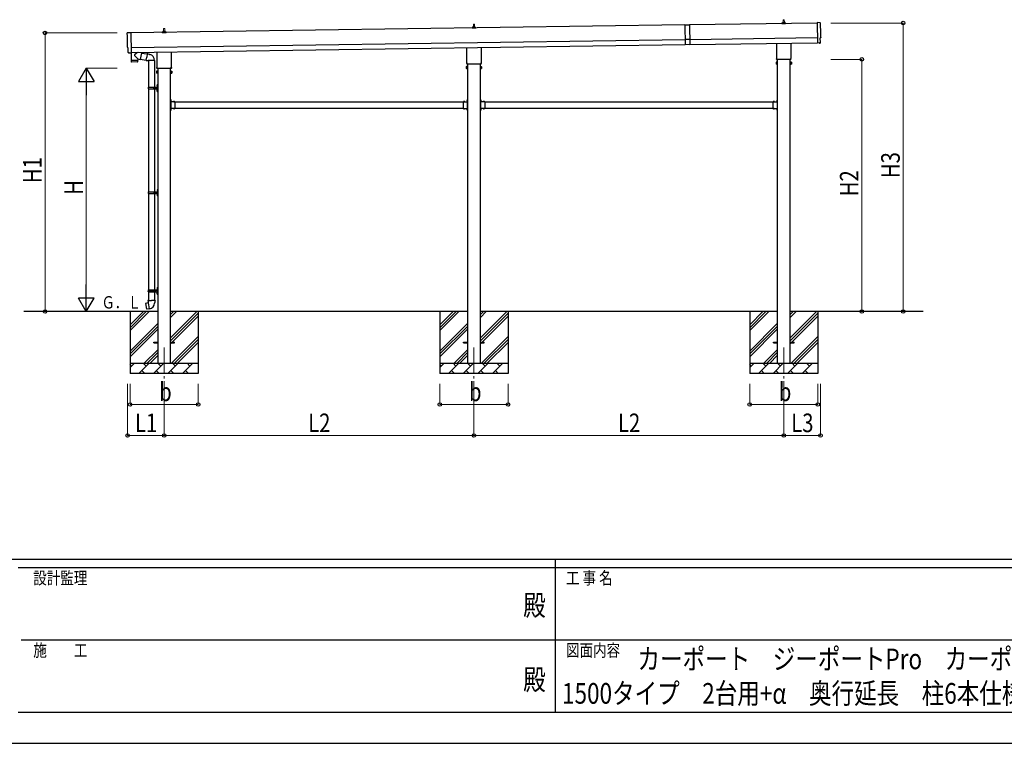
# Model space of a CAD drawing. Units: millimetres. Extents: x 0 to 33640, y 0 to 23760.
# Drawn here: x 11615 to 21150, y 0 to 7004 of the extents above; entities that cross this region are included whole.
import ezdxf
from ezdxf.enums import TextEntityAlignment as Align

# ---------------------------------------------------------------- set-up
doc = ezdxf.new("R2010")
doc.units = ezdxf.units.MM
doc.header["$PDSIZE"] = 0.05
doc.linetypes.add('YCENTER_1', pattern=[13, 10, -1, 1, -1])
doc.linetypes.add('YHIDDEN_1', pattern=[4, 3, -1])
for name, color, linetype, lineweight in [('USER1', 3, 'Continuous', 13), ('YKK_12', 2, 'Continuous', 13), ('YKK_13', 4, 'Continuous', 30), ('YKK_A1', 4, 'Continuous', 30), ('YKK_D', 6, 'Continuous', 13), ('YKK_ZWAK', 7, 'Continuous', 30)]:
    doc.layers.add(name, color=color, linetype=linetype, lineweight=lineweight)
doc.styles.add('text-b', font='extslim2.shx', dxfattribs={"width": 0.8, "bigfont": 'extfont2.shx'})

msp = doc.modelspace()

# ---------------------------------------------------------------- linework, layer by layer
at = {"layer": 'YKK_12', "linetype": 'YCENTER_1', "ltscale": 25}
for p, q in [((13013.9, 3830), (13013.9, 3330)), ((16013.9, 3830), (16013.9, 3330)), ((19013.9, 3830), (19013.9, 3330))]:
    msp.add_line(p, q, dxfattribs=at)
at = {"layer": 'YKK_13', "linetype": 'Continuous', "lineweight": 13, "ltscale": 0.5}
for p, q in [((16007.9, 6937.1), (16008.6, 6960.6)), ((16009.6, 6961.6), (16018.2, 6961.6)), ((16019.2, 6960.6), (16019.9, 6937.1)), ((18995.7, 6964.5), (18995.7, 6972.2)), ((19032.2, 6964.5), (18995.7, 6964.5)), ((18996.1, 6973), (19031.8, 6973)), ((18996.4, 6973.2), (19003.2, 6974.8)), ((19003.5, 6975), (19024.3, 6975)), ((19003.9, 6975.8), (19003.9, 6980)), ((19004.9, 6980), (19022.9, 6980)), ((19007.9, 6980), (19008.6, 7003.5)), ((19009.6, 7004.5), (19018.2, 7004.5)), ((19019.2, 7003.5), (19019.9, 6980)), ((19023.9, 6975.8), (19023.9, 6980)), ((19031.4, 6973.2), (19024.7, 6974.8)), ((19032.2, 6964.5), (19032.2, 6972.2)), ((12995.7, 6878.8), (12995.7, 6886.5)), ((13032.2, 6878.8), (12995.7, 6878.8)), ((12996.1, 6887.3), (13031.8, 6887.3)), ((12996.4, 6887.4), (13003.2, 6889.1)), ((13003.5, 6889.3), (13024.3, 6889.3)), ((13003.9, 6890), (13003.9, 6894.3)), ((13004.9, 6894.3), (13022.9, 6894.3)), ((13007.9, 6894.3), (13008.6, 6917.8)), ((13009.6, 6918.8), (13018.2, 6918.8)), ((13019.2, 6917.8), (13019.9, 6894.3)), ((13023.9, 6890), (13023.9, 6894.3)), ((13031.4, 6887.4), (13024.7, 6889.1)), ((13032.2, 6878.8), (13032.2, 6886.5)), ((15995.7, 6921.6), (15995.7, 6929.3)), ((16032.2, 6921.6), (15995.7, 6921.6)), ((15996.1, 6930.1), (16031.8, 6930.1)), ((15996.4, 6930.3), (16003.2, 6931.9)), ((16003.5, 6932.1), (16024.3, 6932.1)), ((16003.9, 6932.9), (16003.9, 6937.1)), ((16004.9, 6937.1), (16022.9, 6937.1)), ((16023.9, 6932.9), (16023.9, 6937.1)), ((16031.4, 6930.3), (16024.7, 6931.9)), ((16032.2, 6921.6), (16032.2, 6929.3))]:
    msp.add_line(p, q, dxfattribs=at)
at = {"layer": 'YKK_13', "linetype": 'Continuous', "lineweight": 25}
for p, q in [((19368, 6975.6), (19336.4, 6976.8)), ((19336.4, 6976.8), (19339.3, 6779)), ((12659.6, 6879.8), (12691.1, 6881.9)), ((12691.1, 6881.9), (12694, 6684.1)), ((19357.5, 6779.2), (19339.3, 6778)), ((19339.3, 6779), (19339.3, 6778)), ((19358.2, 6778.5), (19357.5, 6779.2)), ((19358.9, 6778.3), (19365.8, 6778.7)), ((19368.6, 6781.8), (19368, 6828.8)), ((19368, 6828.8), (19368.6, 6828.8)), ((12663.9, 6733), (12663.3, 6733)), ((12664.5, 6686), (12663.9, 6733)), ((12674.3, 6682.8), (12667.4, 6683)), ((12675.1, 6683.1), (12675.7, 6683.7)), ((12675.7, 6683.7), (12694, 6683.1)), ((12694, 6684.1), (12694, 6683.1))]:
    msp.add_line(p, q, dxfattribs=at)
at = {"layer": 'YKK_13', "linetype": 'Continuous'}
for p, q in [((18056.1, 6954.4), (18101.1, 6955.1)), ((18056.1, 6954.4), (18058.9, 6762.5)), ((18101.1, 6955.1), (18103.9, 6763.1)), ((18103.2, 6812.6), (18058.2, 6812)), ((18103.9, 6763.1), (18058.9, 6762.5)), ((18939.9, 6592.2), (18940.7, 6593.5)), ((18939.9, 6592.2), (18939.9, 6575.2)), ((18946.9, 6593.5), (18940.7, 6593.5)), ((18946.9, 6588.6), (18940.7, 6588.6)), ((18946.9, 6578.8), (18940.7, 6578.8)), ((18946.9, 6573.9), (18946.9, 6593.5)), ((18946.9, 6574.5), (18946.9, 6592.9)), ((18946.9, 6592.9), (18949.4, 6592.9)), ((18949.4, 6573.2), (18949.4, 6594.2)), ((18949.4, 6594.2), (18951.4, 6594.2)), ((18951.4, 6594.2), (18951.4, 6573.2)), ((19078.4, 6594.2), (19076.4, 6594.2)), ((19076.4, 6594.2), (19076.4, 6573.2)), ((19078.4, 6573.2), (19078.4, 6594.2)), ((19080.9, 6592.9), (19078.4, 6592.9)), ((19080.9, 6573.9), (19080.9, 6593.5)), ((19080.9, 6593.5), (19087.2, 6593.5)), ((19080.9, 6574.5), (19080.9, 6592.9)), ((19080.9, 6588.6), (19087.2, 6588.6)), ((19080.9, 6578.8), (19087.2, 6578.8)), ((19087.9, 6592.2), (19087.2, 6593.5)), ((19087.9, 6592.2), (19087.9, 6575.2)), ((12939.9, 6506.5), (12940.7, 6507.8)), ((12939.9, 6506.5), (12939.9, 6489.5)), ((12939.9, 6489.5), (12940.7, 6488.2)), ((12946.9, 6507.8), (12940.7, 6507.8)), ((12946.9, 6502.9), (12940.7, 6502.9)), ((12946.9, 6493.1), (12940.7, 6493.1)), ((12946.9, 6488.2), (12940.7, 6488.2)), ((12946.9, 6488.2), (12946.9, 6507.8)), ((12946.9, 6488.8), (12946.9, 6507.2)), ((12946.9, 6507.2), (12949.4, 6507.2)), ((12949.4, 6488.8), (12946.9, 6488.8)), ((12949.4, 6487.5), (12949.4, 6508.5)), ((12949.4, 6508.5), (12951.4, 6508.5)), ((12951.4, 6487.5), (12949.4, 6487.5)), ((12951.4, 6508.5), (12951.4, 6487.5)), ((13078.4, 6508.5), (13076.4, 6508.5)), ((13076.4, 6508.5), (13076.4, 6487.5)), ((13076.4, 6487.5), (13078.4, 6487.5)), ((13078.4, 6487.5), (13078.4, 6508.5)), ((13080.9, 6507.2), (13078.4, 6507.2)), ((13078.4, 6488.8), (13080.9, 6488.8)), ((13080.9, 6488.2), (13080.9, 6507.8)), ((13080.9, 6507.8), (13087.2, 6507.8)), ((13080.9, 6488.8), (13080.9, 6507.2)), ((13080.9, 6502.9), (13087.2, 6502.9)), ((13080.9, 6493.1), (13087.2, 6493.1)), ((13080.9, 6488.2), (13087.2, 6488.2)), ((13087.9, 6506.5), (13087.2, 6507.8)), ((13087.9, 6489.5), (13087.2, 6488.2)), ((13087.9, 6506.5), (13087.9, 6489.5)), ((15939.9, 6549.4), (15940.7, 6550.7)), ((15939.9, 6549.4), (15939.9, 6532.4)), ((15939.9, 6532.4), (15940.7, 6531)), ((15946.9, 6550.7), (15940.7, 6550.7)), ((15946.9, 6545.8), (15940.7, 6545.8)), ((15946.9, 6535.9), (15940.7, 6535.9)), ((15946.9, 6531), (15940.7, 6531)), ((15946.9, 6531), (15946.9, 6550.7)), ((15946.9, 6531.7), (15946.9, 6550.1)), ((15946.9, 6550.1), (15949.4, 6550.1)), ((15949.4, 6531.7), (15946.9, 6531.7)), ((15949.4, 6530.4), (15949.4, 6551.4)), ((15949.4, 6551.4), (15951.4, 6551.4)), ((15951.4, 6530.4), (15949.4, 6530.4)), ((15951.4, 6551.4), (15951.4, 6530.4)), ((16078.4, 6551.4), (16076.4, 6551.4)), ((16076.4, 6551.4), (16076.4, 6530.4)), ((16076.4, 6530.4), (16078.4, 6530.4)), ((16078.4, 6530.4), (16078.4, 6551.4)), ((16080.9, 6550.1), (16078.4, 6550.1)), ((16078.4, 6531.7), (16080.9, 6531.7)), ((16080.9, 6531), (16080.9, 6550.7)), ((16080.9, 6550.7), (16087.2, 6550.7)), ((16080.9, 6531.7), (16080.9, 6550.1)), ((16080.9, 6545.8), (16087.2, 6545.8)), ((16080.9, 6535.9), (16087.2, 6535.9)), ((16080.9, 6531), (16087.2, 6531)), ((16087.9, 6549.4), (16087.2, 6550.7)), ((16087.9, 6532.4), (16087.2, 6531)), ((16087.9, 6549.4), (16087.9, 6532.4)), ((18939.9, 6575.2), (18940.7, 6573.9)), ((18946.9, 6573.9), (18940.7, 6573.9)), ((18949.4, 6574.5), (18946.9, 6574.5)), ((18951.4, 6573.2), (18949.4, 6573.2)), ((19076.4, 6573.2), (19078.4, 6573.2)), ((19078.4, 6574.5), (19080.9, 6574.5)), ((19080.9, 6573.9), (19087.2, 6573.9)), ((19087.9, 6575.2), (19087.2, 6573.9)), ((12858.4, 6350), (12908.8, 6350)), ((12858.4, 6336), (12908.8, 6336)), ((12859.4, 6352), (12945.4, 6352)), ((12859.4, 6352), (12859.4, 6350)), ((12859.4, 6334), (12859.4, 6336)), ((12859.4, 6334), (12945.4, 6334)), ((12918.4, 6352), (12918.4, 6347.5)), ((12918.4, 6347.5), (12920.4, 6347.5)), ((12918.4, 6334), (12918.4, 6338.5)), ((12918.4, 6338.5), (12920.4, 6338.5)), ((12920.4, 6347.5), (12920.4, 6343)), ((12920.4, 6338.5), (12920.4, 6343)), ((12926.4, 6352), (12926.4, 6343)), ((12926.4, 6347.5), (12929.4, 6347.5)), ((12926.4, 6334), (12926.4, 6343)), ((12926.4, 6338.5), (12929.4, 6338.5)), ((12929.4, 6347.5), (12929.4, 6343)), ((12929.4, 6338.5), (12929.4, 6343)), ((12947.4, 6375), (12950.4, 6376.5)), ((12947.4, 6375), (12947.4, 6343)), ((12947.4, 6311), (12947.4, 6343)), ((12947.4, 6311), (12950.4, 6309.5)), ((12950.4, 6376.5), (12950.4, 6343)), ((12950.4, 6376.5), (12951.4, 6376.5)), ((12950.4, 6309.5), (12950.4, 6343)), ((12950.4, 6309.5), (12951.4, 6309.5)), ((12951.4, 6376.5), (12951.4, 6343)), ((12951.4, 6309.5), (12951.4, 6343)), ((13078.9, 6226.9), (13078.4, 6226.9)), ((13078.4, 6226.9), (13078.4, 6215.1)), ((13078.9, 6215.1), (13078.4, 6215.1)), ((13078.9, 6226.9), (13078.9, 6215.1)), ((13115.3, 6211.5), (13103.5, 6211.5)), ((13103.5, 6211.5), (13103.5, 6211)), ((13115.3, 6211), (13103.5, 6211)), ((13115.3, 6211.5), (13115.3, 6211)), ((15912.5, 6211.5), (15912.5, 6211)), ((15912.5, 6211.5), (15924.3, 6211.5)), ((15912.5, 6211), (15924.3, 6211)), ((15924.3, 6211.5), (15924.3, 6211)), ((15948.9, 6226.9), (15949.4, 6226.9)), ((15948.9, 6226.9), (15948.9, 6215.1)), ((15948.9, 6215.1), (15949.4, 6215.1)), ((15949.4, 6226.9), (15949.4, 6215.1)), ((16078.9, 6226.9), (16078.4, 6226.9)), ((16078.4, 6226.9), (16078.4, 6215.1)), ((16078.9, 6215.1), (16078.4, 6215.1)), ((16078.9, 6226.9), (16078.9, 6215.1)), ((16115.3, 6211.5), (16103.5, 6211.5)), ((16103.5, 6211.5), (16103.5, 6211)), ((16115.3, 6211), (16103.5, 6211)), ((16115.3, 6211.5), (16115.3, 6211)), ((18912.5, 6211.5), (18912.5, 6211)), ((18912.5, 6211.5), (18924.3, 6211.5)), ((18912.5, 6211), (18924.3, 6211)), ((18924.3, 6211.5), (18924.3, 6211)), ((18948.9, 6226.9), (18949.4, 6226.9)), ((18948.9, 6226.9), (18948.9, 6215.1)), ((18948.9, 6215.1), (18949.4, 6215.1)), ((18949.4, 6226.9), (18949.4, 6215.1)), ((13078.9, 6140.9), (13078.4, 6140.9)), ((13078.4, 6140.9), (13078.4, 6129.1)), ((13078.9, 6129.1), (13078.4, 6129.1)), ((13078.9, 6140.9), (13078.9, 6129.1)), ((13103.5, 6144.5), (13103.5, 6145)), ((13115.3, 6145), (13103.5, 6145)), ((13115.3, 6144.5), (13103.5, 6144.5)), ((13115.3, 6144.5), (13115.3, 6145)), ((15912.5, 6144.5), (15912.5, 6145)), ((15912.5, 6145), (15924.3, 6145)), ((15912.5, 6144.5), (15924.3, 6144.5)), ((15924.3, 6144.5), (15924.3, 6145)), ((15948.9, 6140.9), (15949.4, 6140.9)), ((15948.9, 6140.9), (15948.9, 6129.1)), ((15948.9, 6129.1), (15949.4, 6129.1)), ((15949.4, 6140.9), (15949.4, 6129.1)), ((16078.9, 6140.9), (16078.4, 6140.9)), ((16078.4, 6140.9), (16078.4, 6129.1)), ((16078.9, 6129.1), (16078.4, 6129.1)), ((16078.9, 6140.9), (16078.9, 6129.1)), ((16103.5, 6144.5), (16103.5, 6145)), ((16115.3, 6145), (16103.5, 6145)), ((16115.3, 6144.5), (16103.5, 6144.5)), ((16115.3, 6144.5), (16115.3, 6145)), ((18912.5, 6144.5), (18912.5, 6145)), ((18912.5, 6145), (18924.3, 6145)), ((18912.5, 6144.5), (18924.3, 6144.5)), ((18924.3, 6144.5), (18924.3, 6145)), ((18948.9, 6140.9), (18949.4, 6140.9)), ((18948.9, 6140.9), (18948.9, 6129.1)), ((18948.9, 6129.1), (18949.4, 6129.1)), ((18949.4, 6140.9), (18949.4, 6129.1)), ((12949.9, 5362), (12952.9, 5363.5)), ((12949.9, 5362), (12949.9, 5330)), ((12952.9, 5363.5), (12952.9, 5330)), ((12952.9, 5363.5), (12953.9, 5363.5)), ((12953.9, 5363.5), (12953.9, 5330)), ((12860.9, 5337), (12911.3, 5337)), ((12860.9, 5323), (12911.3, 5323)), ((12861.9, 5339), (12947.9, 5339)), ((12861.9, 5339), (12861.9, 5337)), ((12861.9, 5321), (12861.9, 5323)), ((12861.9, 5321), (12947.9, 5321)), ((12920.9, 5339), (12920.9, 5334.5)), ((12920.9, 5334.5), (12922.9, 5334.5)), ((12920.9, 5321), (12920.9, 5325.5)), ((12920.9, 5325.5), (12922.9, 5325.5)), ((12922.9, 5334.5), (12922.9, 5330)), ((12922.9, 5325.5), (12922.9, 5330)), ((12928.9, 5339), (12928.9, 5330)), ((12928.9, 5334.5), (12931.9, 5334.5)), ((12928.9, 5321), (12928.9, 5330)), ((12928.9, 5325.5), (12931.9, 5325.5)), ((12931.9, 5334.5), (12931.9, 5330)), ((12931.9, 5325.5), (12931.9, 5330)), ((12949.9, 5298), (12949.9, 5330)), ((12949.9, 5298), (12952.9, 5296.5)), ((12952.9, 5296.5), (12952.9, 5330)), ((12952.9, 5296.5), (12953.9, 5296.5)), ((12953.9, 5296.5), (12953.9, 5330)), ((12858.4, 4387), (12908.8, 4387)), ((12859.4, 4389), (12945.4, 4389)), ((12859.4, 4389), (12859.4, 4387)), ((12918.4, 4389), (12918.4, 4384.5)), ((12926.4, 4389), (12926.4, 4380)), ((12947.4, 4412), (12950.4, 4413.5)), ((12947.4, 4412), (12947.4, 4380)), ((12950.4, 4413.5), (12950.4, 4380)), ((12950.4, 4413.5), (12951.4, 4413.5)), ((12951.4, 4413.5), (12951.4, 4380)), ((12858.4, 4373), (12908.8, 4373)), ((12859.4, 4371), (12859.4, 4373)), ((12859.4, 4371), (12945.4, 4371)), ((12918.4, 4384.5), (12920.4, 4384.5)), ((12918.4, 4371), (12918.4, 4375.5)), ((12918.4, 4375.5), (12920.4, 4375.5)), ((12920.4, 4384.5), (12920.4, 4380)), ((12920.4, 4375.5), (12920.4, 4380)), ((12926.4, 4384.5), (12929.4, 4384.5)), ((12926.4, 4371), (12926.4, 4380)), ((12926.4, 4375.5), (12929.4, 4375.5)), ((12929.4, 4384.5), (12929.4, 4380)), ((12929.4, 4375.5), (12929.4, 4380)), ((12947.4, 4348), (12947.4, 4380)), ((12947.4, 4348), (12950.4, 4346.5)), ((12950.4, 4346.5), (12950.4, 4380)), ((12950.4, 4346.5), (12951.4, 4346.5)), ((12951.4, 4346.5), (12951.4, 4380))]:
    msp.add_line(p, q, dxfattribs=at)
at = {"layer": 'YKK_13'}
for p, q in [((18945.6, 6630.5), (18945.6, 6776.1)), ((19082.2, 6778.1), (19082.2, 6630.5)), ((12693.6, 6683.1), (12694.6, 6611.8)), ((12755.4, 6687.7), (12727.7, 6665.2)), ((12793, 6683.7), (12767.1, 6687.9)), ((12793, 6683.7), (12782.8, 6620.8)), ((12792.7, 6681.9), (12850, 6672.7)), ((12850.4, 6674.6), (12844.8, 6643.2)), ((12850.4, 6674.6), (12851.5, 6676.5)), ((12850.4, 6674.6), (12855.5, 6673.6)), ((12851.5, 6676.5), (12855.1, 6675.9)), ((12855.1, 6675.9), (12855.5, 6673.6)), ((12945.6, 6544.8), (12945.6, 6690.4)), ((13082.2, 6692.4), (13082.2, 6544.8)), ((15945.6, 6587.6), (15945.6, 6733.3)), ((16082.2, 6735.2), (16082.2, 6587.6)), ((12694.6, 6611.8), (12758.6, 6612.7)), ((12758.6, 6611.7), (12694.6, 6610.8)), ((12694.6, 6610.8), (12695, 6597.8)), ((12755.6, 6595.7), (12698.1, 6594.9)), ((12699.1, 6611.9), (12699.1, 6610.9)), ((12758.4, 6624.8), (12727.5, 6657.9)), ((12754.1, 6612.7), (12754.1, 6611.7)), ((12758.4, 6624.8), (12782.8, 6620.8)), ((12758.4, 6624.8), (12758.6, 6612.7)), ((12758.5, 6598.7), (12758.6, 6611.7)), ((12783.1, 6622.6), (12839.6, 6613.6)), ((12839.3, 6611.8), (12844.8, 6643.2)), ((12839.3, 6611.8), (12839.7, 6609.6)), ((12839.3, 6611.8), (12844.5, 6611)), ((12839.7, 6609.6), (12843.3, 6608.9)), ((12843.3, 6608.9), (12844.5, 6611)), ((12844.5, 6611), (12859.1, 6608.7)), ((12855.5, 6673.6), (12870, 6670.7)), ((12859.1, 6608.7), (12861.3, 6609.7)), ((12921.6, 6609.3), (12860.4, 6609.3)), ((12870, 6670.7), (12871.7, 6669.1)), ((12871.7, 6669.1), (12873.8, 6668.7)), ((15943.9, 6578.9), (15943.9, 6584.4)), ((16083.9, 6584.4), (16083.9, 6578.9)), ((18943.9, 6621.7), (18943.9, 6627.2)), ((19081.9, 6618.2), (18946, 6618.2)), ((19083.9, 6627.2), (19083.9, 6621.7)), ((12943.9, 6536), (12943.9, 6541.5)), ((13081.9, 6532.5), (12946, 6532.5)), ((13083.9, 6541.5), (13083.9, 6536)), ((16081.9, 6575.4), (15946, 6575.4)), ((13078.4, 6231), (13076.4, 6231)), ((13076.4, 6231), (13076.4, 6211)), ((13076.4, 6224), (13078.4, 6224)), ((13076.4, 6218), (13078.4, 6218)), ((13078.4, 6231), (13078.4, 6211)), ((13118.4, 6211), (13078.4, 6211)), ((13082.4, 6209), (13078.4, 6209)), ((13078.4, 6207), (13078.4, 6149)), ((13078.4, 6207), (13082.4, 6207)), ((13082.4, 6207), (13082.4, 6209)), ((13118.4, 6211), (13118.4, 6145)), ((15909.4, 6211), (15909.4, 6145)), ((15909.4, 6211), (15949.4, 6211)), ((15945.4, 6207), (15945.4, 6209)), ((15945.4, 6209), (15949.4, 6209)), ((15949.4, 6207), (15945.4, 6207)), ((15949.4, 6231), (15951.4, 6231)), ((15949.4, 6231), (15949.4, 6211)), ((15951.4, 6224), (15949.4, 6224)), ((15951.4, 6218), (15949.4, 6218)), ((15949.4, 6207), (15949.4, 6149)), ((15951.4, 6231), (15951.4, 6211)), ((16078.4, 6231), (16076.4, 6231)), ((16076.4, 6231), (16076.4, 6211)), ((16076.4, 6224), (16078.4, 6224)), ((16076.4, 6218), (16078.4, 6218)), ((16078.4, 6231), (16078.4, 6211)), ((16118.4, 6211), (16078.4, 6211)), ((16082.4, 6209), (16078.4, 6209)), ((16078.4, 6207), (16078.4, 6149)), ((16078.4, 6207), (16082.4, 6207)), ((16082.4, 6207), (16082.4, 6209)), ((16118.4, 6211), (16118.4, 6145)), ((18909.4, 6211), (18909.4, 6145)), ((18909.4, 6211), (18949.4, 6211)), ((18945.4, 6207), (18945.4, 6209)), ((18945.4, 6209), (18949.4, 6209)), ((18949.4, 6207), (18945.4, 6207)), ((18949.4, 6231), (18951.4, 6231)), ((18949.4, 6231), (18949.4, 6211)), ((18951.4, 6224), (18949.4, 6224)), ((18951.4, 6218), (18949.4, 6218)), ((18949.4, 6207), (18949.4, 6149)), ((18951.4, 6231), (18951.4, 6211)), ((13076.4, 6145), (13076.4, 6125)), ((13076.4, 6138), (13078.4, 6138)), ((13076.4, 6132), (13078.4, 6132)), ((13078.4, 6125), (13076.4, 6125)), ((13078.4, 6149), (13082.4, 6149)), ((13078.4, 6147), (13082.4, 6147)), ((13078.4, 6145), (13078.4, 6125)), ((13118.4, 6145), (13078.4, 6145)), ((13082.4, 6149), (13082.4, 6147)), ((15909.4, 6145), (15949.4, 6145)), ((15949.4, 6149), (15945.4, 6149)), ((15945.4, 6149), (15945.4, 6147)), ((15949.4, 6147), (15945.4, 6147)), ((15949.4, 6145), (15949.4, 6125)), ((15951.4, 6138), (15949.4, 6138)), ((15951.4, 6132), (15949.4, 6132)), ((15949.4, 6125), (15951.4, 6125)), ((15951.4, 6145), (15951.4, 6125)), ((16076.4, 6145), (16076.4, 6125)), ((16076.4, 6138), (16078.4, 6138)), ((16076.4, 6132), (16078.4, 6132)), ((16078.4, 6125), (16076.4, 6125)), ((16078.4, 6149), (16082.4, 6149)), ((16078.4, 6147), (16082.4, 6147)), ((16078.4, 6145), (16078.4, 6125)), ((16118.4, 6145), (16078.4, 6145)), ((16082.4, 6149), (16082.4, 6147)), ((18909.4, 6145), (18949.4, 6145)), ((18949.4, 6149), (18945.4, 6149)), ((18945.4, 6149), (18945.4, 6147)), ((18949.4, 6147), (18945.4, 6147)), ((18949.4, 6145), (18949.4, 6125)), ((18951.4, 6138), (18949.4, 6138)), ((18951.4, 6132), (18949.4, 6132)), ((18949.4, 6125), (18951.4, 6125)), ((18951.4, 6145), (18951.4, 6125)), ((12833, 4257.6), (12832.1, 4256.5)), ((12832.1, 4256.5), (12841.8, 4201.9)), ((12860.8, 4262.9), (12833, 4257.6)), ((12842.9, 4201.1), (12841.8, 4201.9)), ((12870.9, 4205.7), (12842.9, 4201.1)), ((12845.7, 4260.2), (12845.5, 4260)), ((12847.7, 4260.6), (12845.7, 4260.2)), ((12847.9, 4260.4), (12847.7, 4260.6)), ((12855.8, 4203), (12855.5, 4203.1)), ((12857.8, 4203.3), (12855.8, 4203)), ((12859.6, 4286.1), (12857.4, 4285.3)), ((12857.4, 4285.3), (12857.4, 4281.7)), ((12857.4, 4281.7), (12859.7, 4280.9)), ((12858, 4203.5), (12857.8, 4203.3)), ((12859.6, 4286.1), (12891.4, 4286.1)), ((12859.6, 4286.1), (12859.7, 4280.9)), ((12859.7, 4280.9), (12859.9, 4266.1)), ((12859.9, 4266.1), (12861.3, 4264.1)), ((12871.2, 4205.6), (12861, 4263)), ((12861.1, 4263.9), (12861.1, 4263.2)), ((12861.3, 4264.1), (12861.2, 4264.1)), ((12871.5, 4204.8), (12871.2, 4205.5)), ((12923.3, 4286.1), (12891.4, 4286.1)), ((12921.6, 4264.1), (12921.5, 4262)), ((12922.9, 4266.1), (12921.6, 4264.1)), ((12923.2, 4280.9), (12922.9, 4266.1)), ((12923.3, 4286.1), (12923.2, 4280.9)), ((12925.4, 4281.7), (12923.2, 4280.9)), ((12923.3, 4286.1), (12925.4, 4285.3)), ((12925.4, 4285.3), (12925.4, 4281.7))]:
    msp.add_line(p, q, dxfattribs=at)
at = {"layer": 'YKK_13', "linetype": 'Continuous', "ltscale": 25}
for p, q in [((12861.4, 6609.3), (12861.4, 6352)), ((12921.4, 6609.3), (12921.4, 6200.5)), ((12861.4, 6334), (12861.4, 5339)), ((12921.4, 6334), (12921.4, 5339)), ((12945.1, 6369.1), (12947.2, 6368.1)), ((12945.1, 6364.8), (12947.2, 6365.8)), ((12945.1, 6321.1), (12947.2, 6320.1)), ((12945.1, 6316.8), (12947.2, 6317.8)), ((12946.4, 6371.1), (12947, 6371.1)), ((12946.4, 6371.1), (12946.4, 6362.8)), ((12946.4, 6362.8), (12947, 6362.8)), ((12946.4, 6323.1), (12947, 6323.1)), ((12946.4, 6323.1), (12946.4, 6314.8)), ((12946.4, 6314.8), (12947, 6314.8)), ((12947, 6371.1), (12947, 6362.8)), ((12947, 6371.1), (12947.4, 6370.7)), ((12947, 6362.8), (12947.4, 6363.2)), ((12947, 6323.1), (12947, 6314.8)), ((12947, 6323.1), (12947.4, 6322.7)), ((12947, 6314.8), (12947.4, 6315.2)), ((12947.2, 6368.1), (12947.8, 6367)), ((12947.2, 6365.8), (12947.8, 6367)), ((12947.2, 6320.1), (12947.8, 6319)), ((12947.2, 6317.8), (12947.8, 6319)), ((12947.4, 6370.7), (12947.4, 6363.2)), ((12947.4, 6322.7), (12947.4, 6315.2)), ((12947.6, 5356.1), (12949.7, 5355.2)), ((12947.6, 5351.9), (12949.7, 5352.9)), ((12948.9, 5358.2), (12949.5, 5358.2)), ((12948.9, 5358.2), (12948.9, 5349.9)), ((12948.9, 5349.9), (12949.5, 5349.9)), ((12949.5, 5358.2), (12949.5, 5349.9)), ((12949.5, 5358.2), (12949.9, 5357.8)), ((12949.5, 5349.9), (12949.9, 5350.3)), ((12949.7, 5355.2), (12950.3, 5354)), ((12949.7, 5352.9), (12950.3, 5354)), ((12949.9, 5357.8), (12949.9, 5350.3)), ((12861.4, 5321), (12861.4, 4389)), ((12921.4, 5321), (12921.4, 4389)), ((12947.6, 5308.1), (12949.7, 5307.2)), ((12947.6, 5303.9), (12949.7, 5304.9)), ((12948.9, 5310.2), (12949.5, 5310.2)), ((12948.9, 5310.2), (12948.9, 5301.9)), ((12948.9, 5301.9), (12949.5, 5301.9)), ((12949.5, 5310.2), (12949.5, 5301.9)), ((12949.5, 5310.2), (12949.9, 5309.8)), ((12949.5, 5301.9), (12949.9, 5302.3)), ((12949.7, 5307.2), (12950.3, 5306)), ((12949.7, 5304.9), (12950.3, 5306)), ((12949.9, 5309.8), (12949.9, 5302.3)), ((12945.1, 4406.1), (12947.2, 4405.2)), ((12945.1, 4401.9), (12947.2, 4402.9)), ((12946.4, 4408.2), (12947, 4408.2)), ((12946.4, 4408.2), (12946.4, 4399.9)), ((12946.4, 4399.9), (12947, 4399.9)), ((12947, 4408.2), (12947, 4399.9)), ((12947, 4408.2), (12947.4, 4407.8)), ((12947, 4399.9), (12947.4, 4400.3)), ((12947.2, 4405.2), (12947.8, 4404)), ((12947.2, 4402.9), (12947.8, 4404)), ((12947.4, 4407.8), (12947.4, 4400.3)), ((12861.4, 4371), (12861.4, 4286.1)), ((12921.4, 4371), (12921.4, 4286.1)), ((12945.1, 4358.1), (12947.2, 4357.2)), ((12945.1, 4353.9), (12947.2, 4354.9)), ((12946.4, 4360.2), (12947, 4360.2)), ((12946.4, 4360.2), (12946.4, 4351.9)), ((12946.4, 4351.9), (12947, 4351.9)), ((12947, 4360.2), (12947, 4351.9)), ((12947, 4360.2), (12947.4, 4359.8)), ((12947, 4351.9), (12947.4, 4352.3)), ((12947.2, 4357.2), (12947.8, 4356)), ((12947.2, 4354.9), (12947.8, 4356)), ((12947.4, 4359.8), (12947.4, 4352.3)), ((12913.9, 3884.5), (12951.4, 3884.5)), ((12913.9, 3875.5), (12913.9, 3884.5)), ((12913.9, 3875.5), (12951.4, 3875.5)), ((13076.4, 3884.5), (13113.9, 3884.5)), ((13076.4, 3875.5), (13113.9, 3875.5)), ((13113.9, 3875.5), (13113.9, 3884.5)), ((15913.9, 3884.5), (15951.4, 3884.5)), ((15913.9, 3875.5), (15913.9, 3884.5)), ((15913.9, 3875.5), (15951.4, 3875.5)), ((16076.4, 3884.5), (16113.9, 3884.5)), ((16076.4, 3875.5), (16113.9, 3875.5)), ((16113.9, 3875.5), (16113.9, 3884.5)), ((18913.9, 3884.5), (18951.4, 3884.5)), ((18913.9, 3875.5), (18913.9, 3884.5)), ((18913.9, 3875.5), (18951.4, 3875.5)), ((19076.4, 3884.5), (19113.9, 3884.5)), ((19076.4, 3875.5), (19113.9, 3875.5)), ((19113.9, 3875.5), (19113.9, 3884.5))]:
    msp.add_line(p, q, dxfattribs=at)
at = {"layer": 'YKK_13', "linetype": 'YHIDDEN_1'}
for p, q in [((13078.3, 6222.1), (13077.6, 6221)), ((13078.3, 6219.9), (13077.6, 6221)), ((13081, 6223.5), (13078.3, 6222.1)), ((13081, 6218.5), (13078.3, 6219.9)), ((13106.9, 6213.6), (13108.3, 6210.8)), ((13108.3, 6210.8), (13109.4, 6210.2)), ((13110.6, 6210.8), (13109.4, 6210.2)), ((13111.9, 6213.6), (13110.6, 6210.8)), ((15915.9, 6213.6), (15917.3, 6210.8)), ((15917.3, 6210.8), (15918.4, 6210.2)), ((15919.6, 6210.8), (15918.4, 6210.2)), ((15920.9, 6213.6), (15919.6, 6210.8)), ((15946.8, 6223.5), (15949.6, 6222.1)), ((15946.8, 6218.5), (15949.6, 6219.9)), ((15949.6, 6222.1), (15950.2, 6221)), ((15949.6, 6219.9), (15950.2, 6221)), ((16078.3, 6222.1), (16077.6, 6221)), ((16078.3, 6219.9), (16077.6, 6221)), ((16081, 6223.5), (16078.3, 6222.1)), ((16081, 6218.5), (16078.3, 6219.9)), ((16106.9, 6213.6), (16108.3, 6210.8)), ((16108.3, 6210.8), (16109.4, 6210.2)), ((16110.6, 6210.8), (16109.4, 6210.2)), ((16111.9, 6213.6), (16110.6, 6210.8)), ((18915.9, 6213.6), (18917.3, 6210.8)), ((18917.3, 6210.8), (18918.4, 6210.2)), ((18919.6, 6210.8), (18918.4, 6210.2)), ((18920.9, 6213.6), (18919.6, 6210.8)), ((18946.8, 6223.5), (18949.6, 6222.1)), ((18946.8, 6218.5), (18949.6, 6219.9)), ((18949.6, 6222.1), (18950.2, 6221)), ((18949.6, 6219.9), (18950.2, 6221)), ((13078.3, 6136.1), (13077.6, 6135)), ((13078.3, 6133.9), (13077.6, 6135)), ((13081, 6137.5), (13078.3, 6136.1)), ((13081, 6132.5), (13078.3, 6133.9)), ((13106.9, 6142.4), (13108.3, 6145.2)), ((13108.3, 6145.2), (13109.4, 6145.8)), ((13110.6, 6145.2), (13109.4, 6145.8)), ((13111.9, 6142.4), (13110.6, 6145.2)), ((15915.9, 6142.4), (15917.3, 6145.2)), ((15917.3, 6145.2), (15918.4, 6145.8)), ((15919.6, 6145.2), (15918.4, 6145.8)), ((15920.9, 6142.4), (15919.6, 6145.2)), ((15946.8, 6137.5), (15949.6, 6136.1)), ((15946.8, 6132.5), (15949.6, 6133.9)), ((15949.6, 6136.1), (15950.2, 6135)), ((15949.6, 6133.9), (15950.2, 6135)), ((16078.3, 6136.1), (16077.6, 6135)), ((16078.3, 6133.9), (16077.6, 6135)), ((16081, 6137.5), (16078.3, 6136.1)), ((16081, 6132.5), (16078.3, 6133.9)), ((16106.9, 6142.4), (16108.3, 6145.2)), ((16108.3, 6145.2), (16109.4, 6145.8)), ((16110.6, 6145.2), (16109.4, 6145.8)), ((16111.9, 6142.4), (16110.6, 6145.2)), ((18915.9, 6142.4), (18917.3, 6145.2)), ((18917.3, 6145.2), (18918.4, 6145.8)), ((18919.6, 6145.2), (18918.4, 6145.8)), ((18920.9, 6142.4), (18919.6, 6145.2)), ((18946.8, 6137.5), (18949.6, 6136.1)), ((18946.8, 6132.5), (18949.6, 6133.9)), ((18949.6, 6136.1), (18950.2, 6135)), ((18949.6, 6133.9), (18950.2, 6135))]:
    msp.add_line(p, q, dxfattribs=at)
at = {"layer": 'YKK_13', "linetype": 'Continuous', "lineweight": 13, "ltscale": 0.5}
for centre, radius, start, end in [((16009.6, 6960.6), 1, 90, 178.60509), ((16018.2, 6960.6), 1, 1.39491, 90), ((18996.7, 6972.2), 1, 103.62699, 180), ((19002.9, 6975.8), 1, 283.62699, 0), ((19008, 6979.3), 4.13, 90, 171.17633), ((19004.9, 6979), 1, 90, 180), ((19009.6, 7003.5), 1, 90, 178.60509), ((19017.3, 6980), 4.83, 133.60282, 180), ((19010.6, 6980), 4.83, 0, 46.39718), ((19018.2, 7003.5), 1, 1.39491, 90), ((19019.8, 6979.3), 4.13, 8.82367, 90), ((19022.9, 6979), 1, 0, 90), ((19024.9, 6975.8), 1, 180, 256.37301), ((19031.2, 6972.2), 1, 0, 76.37301), ((12996.7, 6886.5), 1, 103.62699, 180), ((13002.9, 6890), 1, 283.62699, 0), ((13008, 6893.6), 4.13, 90, 171.17633), ((13004.9, 6893.3), 1, 90, 180), ((13009.6, 6917.8), 1, 90, 178.60509), ((13017.3, 6894.3), 4.83, 133.60282, 180), ((13010.6, 6894.3), 4.83, 0, 46.39718), ((13018.2, 6917.8), 1, 1.39491, 90), ((13019.8, 6893.6), 4.13, 8.82367, 90), ((13022.9, 6893.3), 1, 0, 90), ((13024.9, 6890), 1, 180, 256.37301), ((13031.2, 6886.5), 1, 0, 76.37301), ((15996.7, 6929.3), 1, 103.62699, 180), ((16002.9, 6932.9), 1, 283.62699, 0), ((16008, 6936.5), 4.13, 90, 171.17633), ((16004.9, 6936.1), 1, 90, 180), ((16017.3, 6937.1), 4.83, 133.60282, 180), ((16010.6, 6937.1), 4.83, 0, 46.39718), ((16019.8, 6936.5), 4.13, 8.82367, 90), ((16022.9, 6936.1), 1, 0, 90), ((16024.9, 6932.9), 1, 180, 256.37301), ((16031.2, 6929.3), 1, 0, 76.37301)]:
    msp.add_arc(centre, radius, start, end, dxfattribs=at)
at = {"layer": 'YKK_13'}
for centre, radius, start, end in [((12698, 6597.9), 3, 181.81845, 270.86677), ((12731, 6661.4), 5, 131.47396, 225.79244), ((12755.5, 6598.7), 3, 270.81845, 359.81845), ((12861.3, 6609.7), 60.3, 359.62495, 78), ((15947.9, 6584.4), 4, 125.09963, 180), ((15947.9, 6578.9), 4, 180, 194.47751), ((16079.9, 6584.4), 4, 0, 54.90037), ((16079.9, 6578.9), 4, 345.52249, 0), ((18947.9, 6627.2), 4, 125.09963, 180), ((18947.9, 6621.7), 4, 180, 194.47751), ((18947.9, 6621.7), 4, 194.47751, 241.04498), ((19079.9, 6621.7), 4, 298.95502, 345.52249), ((19079.9, 6627.2), 4, 0, 54.90037), ((19079.9, 6621.7), 4, 345.52249, 0), ((12947.9, 6541.5), 4, 125.09963, 180), ((12947.9, 6536), 4, 180, 194.47751), ((12947.9, 6536), 4, 194.47751, 241.04498), ((13079.9, 6536), 4, 298.95502, 345.52249), ((13079.9, 6541.5), 4, 0, 54.90037), ((13079.9, 6536), 4, 345.52249, 0), ((15947.9, 6578.9), 4, 194.47751, 241.04498), ((16079.9, 6578.9), 4, 298.95502, 345.52249), ((13078.4, 6211), 2, 180, 270), ((15949.4, 6211), 2, 270, 0), ((16078.4, 6211), 2, 180, 270), ((18949.4, 6211), 2, 270, 0), ((13078.4, 6145), 2, 90, 180), ((15949.4, 6145), 2, 0, 90), ((16078.4, 6145), 2, 90, 180), ((18949.4, 6145), 2, 0, 90), ((12860.8, 4263.2), 0.3, 280.66842, 0), ((12861.3, 4263.9), 0.2, 100, 180), ((12871, 4205.4), 0.3, 20, 99.33158), ((12871.7, 4204.9), 0.2, 200, 279.96938), ((12861.3, 4264.1), 60.3, 279.96938, 358)]:
    msp.add_arc(centre, radius, start, end, dxfattribs=at)
at = {"layer": 'YKK_13', "linetype": 'Continuous'}
for centre, radius, start, end in [((18944.3, 6591.1), 4.34, 145.61575, 214.38425), ((18956.2, 6583.7), 16.2, 162.41205, 197.58795), ((18944.3, 6576.4), 4.34, 145.61575, 214.38425), ((19083.6, 6591.1), 4.34, 325.61575, 34.38425), ((19071.7, 6583.7), 16.2, 342.41205, 17.58795), ((19083.6, 6576.4), 4.34, 325.61575, 34.38425), ((12944.3, 6505.4), 4.34, 145.61575, 214.38425), ((12956.2, 6498), 16.2, 162.41205, 197.58795), ((12944.3, 6490.6), 4.34, 145.61575, 214.38425), ((13083.6, 6505.4), 4.34, 325.61575, 34.38425), ((13071.7, 6498), 16.2, 342.41205, 17.58795), ((13083.6, 6490.6), 4.34, 325.61575, 34.38425), ((15944.3, 6548.2), 4.34, 145.61575, 214.38425), ((15956.2, 6540.9), 16.2, 162.41205, 197.58795), ((15944.3, 6533.5), 4.34, 145.61575, 214.38425), ((16083.6, 6548.2), 4.34, 325.61575, 34.38425), ((16071.7, 6540.9), 16.2, 342.41205, 17.58795), ((16083.6, 6533.5), 4.34, 325.61575, 34.38425), ((12907.2, 6343), 49.3, 171.82876, 180.00002), ((12907.2, 6343), 49.3, 180.00002, 188.17127), ((12908.8, 6352), 2, 270, 359.99998), ((12908.8, 6334), 2, 0.00005, 90.00004), ((12945.4, 6354), 2, 270, 359.99998), ((12945.4, 6332), 2, 0.00005, 90.00004), ((13073.2, 6221), 8.23, 314.2189, 45.7811), ((13109.4, 6205.8), 8.23, 44.2189, 135.7811), ((15918.4, 6205.8), 8.23, 44.2189, 135.7811), ((15954.7, 6221), 8.23, 134.2189, 225.7811), ((16073.2, 6221), 8.23, 314.2189, 45.7811), ((16109.4, 6205.8), 8.23, 44.2189, 135.7811), ((18918.4, 6205.8), 8.23, 44.2189, 135.7811), ((18954.7, 6221), 8.23, 134.2189, 225.7811), ((13073.2, 6135), 8.23, 314.2189, 45.7811), ((13109.4, 6150.2), 8.23, 224.2189, 315.7811), ((15918.4, 6150.2), 8.23, 224.2189, 315.7811), ((15954.7, 6135), 8.23, 134.2189, 225.7811), ((16073.2, 6135), 8.23, 314.2189, 45.7811), ((16109.4, 6150.2), 8.23, 224.2189, 315.7811), ((18918.4, 6150.2), 8.23, 224.2189, 315.7811), ((18954.7, 6135), 8.23, 134.2189, 225.7811), ((12947.9, 5341), 2, 270, 359.99998), ((12909.7, 5330), 49.3, 171.82876, 180.00002), ((12909.7, 5330), 49.3, 180.00002, 188.17127), ((12911.3, 5339), 2, 270, 359.99998), ((12911.3, 5321), 2, 0.00005, 90.00004), ((12947.9, 5319), 2, 0.00005, 90.00004), ((12907.2, 4380), 49.3, 171.82876, 180.00002), ((12908.8, 4389), 2, 270, 359.99998), ((12945.4, 4391), 2, 270, 359.99998), ((12907.2, 4380), 49.3, 180.00002, 188.17127), ((12908.8, 4371), 2, 0.00005, 90.00004), ((12945.4, 4369), 2, 0.00005, 90.00004)]:
    msp.add_arc(centre, radius, start, end, dxfattribs=at)
at = {"layer": 'YKK_13', "linetype": 'Continuous', "ltscale": 0.5}
for centre in [(12950.7, 6367), (12950.7, 6319), (12953.2, 5354), (12953.2, 5306), (12950.7, 4404), (12950.7, 4356)]:
    msp.add_arc(centre, 6, 136.21765, 223.78235, dxfattribs=at)
at = {"layer": 'YKK_13', "linetype": 'Continuous', "lineweight": 25, "extrusion": (3.6e-15, 1e-16, -1)}
for centre, major_axis, start_param, end_param in [((19367.9, 6972.6), (3, 0.04), 4.764749, 6.297982), ((24134.3, 6970.3), (-4762.9, -68), 6.268693, 6.297982), ((19368.5, 6833.2), (4.41, 0.06), 6.268693, 7.853982)]:
    msp.add_ellipse(centre, major_axis=major_axis, ratio=0.99863, start_param=start_param, end_param=end_param, dxfattribs=at)
at = {"layer": 'YKK_13', "linetype": 'Continuous', "lineweight": 25}
for centre, major_axis, ratio, start_param, end_param in [((12659.8, 6876.8), (-3, -0.04), 0.99863, 4.764749, 6.297982), ((7895.4, 6738.3), (4762.9, 68), 0.99863, 6.268693, 6.297982), ((12663.2, 6737.4), (-4.41, -0.06), 0.99863, 6.268693, 7.853982), ((12667.5, 6686), (-2.15, -2.1), 0.9974, 5.525231, 7.04114), ((12674.4, 6683.8), (-0.717, -0.7), 0.9974, 0.757954, 1.570796)]:
    msp.add_ellipse(centre, major_axis=major_axis, ratio=ratio, start_param=start_param, end_param=end_param, dxfattribs=at)
at = {"layer": 'YKK_13', "linetype": 'Continuous', "lineweight": 25, "extrusion": (3.8e-15, -1.1e-15, -1)}
msp.add_ellipse((19358.8, 6779.3), major_axis=(0.737, -0.68), ratio=0.9974, start_param=0.757954, end_param=1.570796, dxfattribs=at)
at = {"layer": 'YKK_13', "linetype": 'Continuous', "lineweight": 25, "extrusion": (3.8e-15, -3e-16, -1)}
msp.add_ellipse((19365.6, 6781.7), major_axis=(2.21, -2.04), ratio=0.9974, start_param=5.525231, end_param=7.04114, dxfattribs=at)
at = {"layer": 'YKK_A1'}
for p, q in [((19336.5, 6971.7), (18101.1, 6954.1)), ((18056.1, 6953.4), (12691.2, 6876.8)), ((18103.9, 6764.1), (19339.2, 6781.8)), ((12693.9, 6686.8), (18058.9, 6763.5)), ((13076.9, 6208), (13076.9, 6148)), ((15950.9, 6208), (15950.9, 6148)), ((16076.9, 6208), (16076.9, 6148)), ((18950.9, 6208), (18950.9, 6148)), ((12683.9, 4180), (12683.9, 3580)), ((12683.9, 3994.9), (12869, 4180)), ((12683.9, 4023.2), (12840.7, 4180)), ((12683.9, 4051.5), (12812.4, 4180)), ((13076.4, 3924.9), (13331.5, 4180)), ((13076.4, 4122.9), (13133.5, 4180)), ((13076.4, 4151.2), (13105.2, 4180)), ((13076.4, 3896.6), (13343.9, 4164.1)), ((13076.4, 3868.3), (13343.9, 4135.8)), ((13343.9, 4180), (13343.9, 3580)), ((15683.9, 4180), (15683.9, 3580)), ((15683.9, 3994.9), (15869, 4180)), ((15683.9, 4023.2), (15840.7, 4180)), ((15683.9, 4051.5), (15812.4, 4180)), ((16076.4, 3924.9), (16331.5, 4180)), ((16076.4, 4122.9), (16133.5, 4180)), ((16076.4, 4151.2), (16105.2, 4180)), ((16076.4, 3896.6), (16343.9, 4164.1)), ((16076.4, 3868.3), (16343.9, 4135.8)), ((16343.9, 4180), (16343.9, 3580)), ((18683.9, 4180), (18683.9, 3580)), ((18683.9, 3994.9), (18869, 4180)), ((18683.9, 4023.2), (18840.7, 4180)), ((18683.9, 4051.5), (18812.4, 4180)), ((19076.4, 3924.9), (19331.5, 4180)), ((19076.4, 4122.9), (19133.5, 4180)), ((19076.4, 4151.2), (19105.2, 4180)), ((19076.4, 3896.6), (19343.9, 4164.1)), ((19076.4, 3868.3), (19343.9, 4135.8)), ((19343.9, 4180), (19343.9, 3580)), ((12683.9, 3797), (12951.4, 4064.5)), ((12683.9, 3768.7), (12951.4, 4036.2)), ((12683.9, 3740.4), (12951.4, 4007.9)), ((15683.9, 3797), (15951.4, 4064.5)), ((15683.9, 3768.7), (15951.4, 4036.2)), ((15683.9, 3740.4), (15951.4, 4007.9)), ((18683.9, 3797), (18951.4, 4064.5)), ((18683.9, 3768.7), (18951.4, 4036.2)), ((18683.9, 3740.4), (18951.4, 4007.9)), ((13086.1, 3680), (13343.9, 3937.8)), ((13114.4, 3680), (13343.9, 3909.6)), ((16086.1, 3680), (16343.9, 3937.8)), ((16114.4, 3680), (16343.9, 3909.6)), ((19086.1, 3680), (19343.9, 3937.8)), ((19114.4, 3680), (19343.9, 3909.6)), ((13142.6, 3680), (13343.9, 3881.3)), ((16142.6, 3680), (16343.9, 3881.3)), ((19142.6, 3680), (19343.9, 3881.3)), ((12821.5, 3680), (12951.4, 3809.9)), ((12849.8, 3680), (12951.4, 3781.6)), ((12878.1, 3680), (12951.4, 3753.3)), ((15821.5, 3680), (15951.4, 3809.9)), ((15849.8, 3680), (15951.4, 3781.6)), ((15878.1, 3680), (15951.4, 3753.3)), ((18821.5, 3680), (18951.4, 3809.9)), ((18849.8, 3680), (18951.4, 3781.6)), ((18878.1, 3680), (18951.4, 3753.3)), ((12683.9, 3680), (13343.9, 3680)), ((12683.9, 3637.1), (12726.8, 3680)), ((12698.3, 3651.4), (12683.9, 3665.8)), ((12768.2, 3580), (12868.2, 3680)), ((12839.7, 3651.4), (12811.1, 3680)), ((12909.7, 3580), (13009.7, 3680)), ((12981.1, 3651.4), (12952.5, 3680)), ((13051.1, 3580), (13151.1, 3680)), ((13122.5, 3651.4), (13094, 3680)), ((13192.5, 3580), (13292.5, 3680)), ((13263.9, 3651.4), (13235.4, 3680)), ((13340.6, 3680), (13343.9, 3683.3)), ((15683.9, 3680), (16343.9, 3680)), ((15683.9, 3637.1), (15726.8, 3680)), ((15698.3, 3651.4), (15683.9, 3665.8)), ((15768.2, 3580), (15868.2, 3680)), ((15839.7, 3651.4), (15811.1, 3680)), ((15909.7, 3580), (16009.7, 3680)), ((15981.1, 3651.4), (15952.5, 3680)), ((16051.1, 3580), (16151.1, 3680)), ((16122.5, 3651.4), (16094, 3680)), ((16192.5, 3580), (16292.5, 3680)), ((16263.9, 3651.4), (16235.4, 3680)), ((16340.6, 3680), (16343.9, 3683.3)), ((18683.9, 3680), (19343.9, 3680)), ((18683.9, 3637.1), (18726.8, 3680)), ((18698.3, 3651.4), (18683.9, 3665.8)), ((18768.2, 3580), (18868.2, 3680)), ((18839.7, 3651.4), (18811.1, 3680)), ((18909.7, 3580), (19009.7, 3680)), ((18981.1, 3651.4), (18952.5, 3680)), ((19051.1, 3580), (19151.1, 3680)), ((19122.5, 3651.4), (19094, 3680)), ((19192.5, 3580), (19292.5, 3680)), ((19263.9, 3651.4), (19235.4, 3680)), ((19340.6, 3680), (19343.9, 3683.3)), ((13343.9, 3580), (12683.9, 3580)), ((12796.8, 3608.6), (12825.3, 3580)), ((12938.2, 3608.6), (12966.8, 3580)), ((13079.6, 3608.6), (13108.2, 3580)), ((13221.1, 3608.6), (13249.6, 3580)), ((16343.9, 3580), (15683.9, 3580)), ((15796.8, 3608.6), (15825.3, 3580)), ((15938.2, 3608.6), (15966.8, 3580)), ((16079.6, 3608.6), (16108.2, 3580)), ((16221.1, 3608.6), (16249.6, 3580)), ((19343.9, 3580), (18683.9, 3580)), ((18796.8, 3608.6), (18825.3, 3580)), ((18938.2, 3608.6), (18966.8, 3580)), ((19079.6, 3608.6), (19108.2, 3580)), ((19221.1, 3608.6), (19249.6, 3580))]:
    msp.add_line(p, q, dxfattribs=at)
at = {"layer": 'YKK_A1', "ltscale": 25}
for p, q in [((12693.2, 6736.8), (18058.1, 6813.5)), ((18103.1, 6814.1), (19338.5, 6831.8))]:
    msp.add_line(p, q, dxfattribs=at)
at = {"layer": 'YKK_A1', "linetype": 'Continuous', "ltscale": 25}
for p, q in [((18951.4, 6618.2), (18951.4, 3680)), ((19076.4, 3680), (19076.4, 6618.2)), ((12951.4, 6532.5), (12951.4, 3680)), ((13076.4, 3680), (13076.4, 6532.5)), ((15951.4, 6575.4), (15951.4, 3680)), ((16076.4, 3680), (16076.4, 6575.4)), ((13082.4, 6208), (13076.9, 6208)), ((13118.4, 6208), (15909.4, 6208)), ((15945.4, 6208), (15950.9, 6208)), ((16082.4, 6208), (16076.9, 6208)), ((16118.4, 6208), (18909.4, 6208)), ((18945.4, 6208), (18950.9, 6208)), ((13082.4, 6148), (13076.9, 6148)), ((13118.4, 6148), (15909.4, 6148)), ((15945.4, 6148), (15950.9, 6148)), ((16082.4, 6148), (16076.9, 6148)), ((16118.4, 6148), (18909.4, 6148)), ((18945.4, 6148), (18950.9, 6148)), ((12951.4, 4180), (11655.6, 4180)), ((15951.4, 4180), (13076.4, 4180)), ((18951.4, 4180), (16076.4, 4180)), ((20364.8, 4180), (19076.4, 4180))]:
    msp.add_line(p, q, dxfattribs=at)
at = {"layer": 'YKK_D'}
for p, q in [((19469.5, 6972.2), (20170.5, 6972.2)), ((20169.5, 4180), (20169.5, 6972.2)), ((12560.2, 6876.4), (11859.2, 6876.4)), ((11860.2, 4180), (11860.2, 6876.4)), ((19469.5, 6620.7), (19770.5, 6620.7)), ((19769.5, 4180), (19769.5, 6620.7)), ((12560.2, 6535), (12259.2, 6535)), ((12260.2, 4330), (12260.2, 6385)), ((12560.2, 4180), (11859.2, 4180)), ((12560.2, 4180), (12259.2, 4180)), ((19469.5, 4180), (19770.5, 4180)), ((19469.5, 4180), (20170.5, 4180)), ((12660.2, 3480), (12660.2, 2979)), ((12683.9, 3480), (12683.9, 3279)), ((13013.9, 3480), (13013.9, 2979)), ((13343.9, 3480), (13343.9, 3279)), ((15683.9, 3480), (15683.9, 3279)), ((16343.9, 3480), (16343.9, 3279)), ((18683.9, 3480), (18683.9, 3279)), ((19343.9, 3480), (19343.9, 3279)), ((19369.5, 3480), (19369.5, 2979)), ((12683.9, 3280), (13343.9, 3280)), ((13013.9, 3329), (13013.9, 2979)), ((15683.9, 3280), (16343.9, 3280)), ((16013.9, 3329), (16013.9, 2979)), ((16013.9, 3329), (16013.9, 2979)), ((18683.9, 3280), (19343.9, 3280)), ((19013.9, 3329), (19013.9, 2979)), ((19013.9, 3329), (19013.9, 2979)), ((13013.9, 2980), (12660.2, 2980)), ((13013.9, 2980), (16013.9, 2980)), ((16013.9, 2980), (19013.9, 2980)), ((19013.9, 2980), (19369.5, 2980))]:
    msp.add_line(p, q, dxfattribs=at)
at = {"layer": 'YKK_D', "lineweight": -2}
for p, q in [((12260.2, 6535), (12185.2, 6405.1)), ((12260.2, 6535), (12335.2, 6405.1)), ((12260.2, 6535), (12260.2, 6275.2)), ((12185.2, 6405.1), (12335.2, 6405.1)), ((12260.2, 4180), (12260.2, 4439.8)), ((12260.2, 4180), (12185.2, 4309.9)), ((12335.2, 4309.9), (12185.2, 4309.9)), ((12260.2, 4180), (12335.2, 4309.9))]:
    msp.add_line(p, q, dxfattribs=at)
at = {"layer": 'YKK_D', "linetype": 'ByBlock', "lineweight": -2}
for centre in [(20169.5, 6972.2), (11860.2, 6876.4), (19769.5, 6620.7), (11860.2, 4180), (19769.5, 4180), (20169.5, 4180), (12683.9, 3280), (13343.9, 3280), (15683.9, 3280), (16343.9, 3280), (18683.9, 3280), (19343.9, 3280), (12660.2, 2980), (13013.9, 2980), (13013.9, 2980), (16013.9, 2980), (16013.9, 2980), (19013.9, 2980), (19013.9, 2980), (19369.5, 2980)]:
    msp.add_circle(centre, 17, dxfattribs=at)
at = {"layer": 'YKK_ZWAK'}
for p, q in [((32400.1, 1780), (1200.1, 1780)), ((16800.1, 1780), (16800.1, 300)), ((16800.1, 1700), (11600.1, 1700)), ((22000.1, 1700), (16800.1, 1700)), ((11630.1, 1000), (16800.1, 1000)), ((16800.1, 1000), (22000.1, 1000)), ((11600.1, 300), (16800.1, 300)), ((16800.1, 300), (22000.1, 300)), ((0, 0), (33640, 0))]:
    msp.add_line(p, q, dxfattribs=at)
msp.add_point((16800.1, 300), dxfattribs=at)

# ---------------------------------------------------------------- texts
at = {"layer": 'USER1', "style": 'text-b', "width": 0.8}
for s, p in [('カーポート\u3000ジーポートPro\u3000カーポート', (17597.4, 716.7)), ('1500タイプ\u30002台用+α\u3000奥行延長\u3000柱6本仕様\u3000納まり図', (16866.7, 383.3))]:
    msp.add_text(s, height=200, dxfattribs=at).set_placement(p)
at = {"layer": 'YKK_A1', "style": 'text-b', "width": 0.777066}
msp.add_text('Ｇ．Ｌ', height=120, dxfattribs=at).set_placement((12407.9, 4208.5))
at = {"layer": 'YKK_D', "style": 'text-b', "width": 0.8}
for s, p in [('H1', (11828.2, 5422.6)), ('H3', (20137.5, 5470.5)), ('H2', (19737.5, 5294.8)), ('H', (12228.2, 5309.5))]:
    msp.add_text(s, height=180, rotation=90, dxfattribs=at).set_placement(p)
for s, p in [('b', (12965.9, 3312)), ('b', (15965.9, 3312)), ('b', (18965.9, 3312)), ('L1', (12731.5, 3012)), ('L2', (14408.3, 3012)), ('L2', (17408.3, 3012)), ('L3', (19086.1, 3012))]:
    msp.add_text(s, height=180, dxfattribs=at).set_placement(p)
at = {"layer": 'YKK_ZWAK', "style": 'text-b', "width": 0.8}
for s, p in [('設計監理', (11746.7, 1540)), ('工 事 名', (16905.1, 1540)), ('施\u3000\u3000工', (11746.7, 840)), ('図面内容', (16905.1, 840))]:
    msp.add_text(s, height=120, dxfattribs=at).set_placement(p)
for p in [(16600, 1310), (16600, 590)]:
    msp.add_text('殿', height=200, dxfattribs=at).set_placement(p, align=Align.MIDDLE)

doc.saveas('drawing.dxf')
